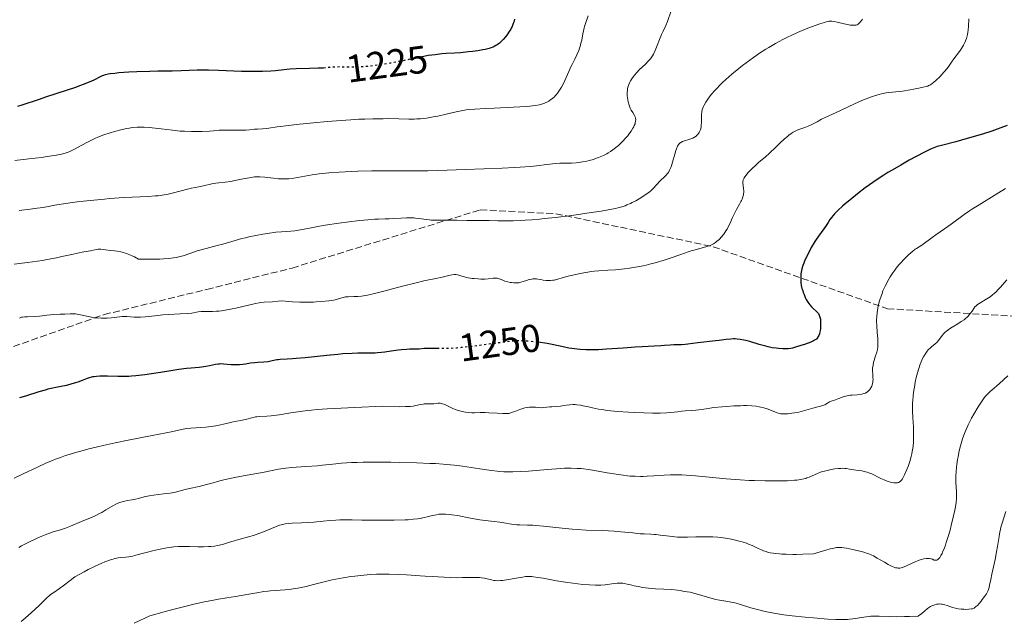
# Model space of a CAD drawing. Units: metres. Extents: x 654580 to 658030, y 4757937 to 4760326.
# Drawn here: x 654790 to 655044, y 4758369 to 4758524 of the extents above; entities that cross this region are included whole.
import ezdxf
from ezdxf.enums import TextEntityAlignment as Align

# ---------------------------------------------------------------- set-up
doc = ezdxf.new("R2010")
doc.units = ezdxf.units.M
doc.header["$MEASUREMENT"] = 0
doc.linetypes.add('DGN Style 3', pattern=[2.435891, 1.739922, -0.695969])
doc.linetypes.add('DGN Style 5', pattern=[1.217945, 0.521977, -0.695969])
for name, color, linetype, lineweight in [('Cota de curva de nivel directora', 7, 'Continuous', 0), ('Curva de nivel directora', 30, 'Continuous', 30), ('Curva de nivel directora no vista', 30, 'DGN Style 5', 30), ('Curva de nivel intermedia', 30, 'Continuous', 0), ('Senda', 7, 'DGN Style 3', 0)]:
    doc.layers.add(name, color=color, linetype=linetype, lineweight=lineweight)
doc.styles.add('Style-Arial', font='arial.ttf')

msp = doc.modelspace()

# ---------------------------------------------------------------- linework, layer by layer
at = {"layer": 'Curva de nivel directora', "color": 30, "linetype": 'Continuous', "lineweight": 30, "flags": 128}
for points, elevation in [([(654917.52, 4758523.98), (654917.29, 4758523.19), (654917.17, 4758522.82), (654916.89, 4758522.13), (654916.68, 4758521.68), (654916.52, 4758521.39), (654916.16, 4758520.8), (654915.52, 4758519.87), (654915.15, 4758519.4), (654914.56, 4758518.72), (654913.94, 4758518.1), (654913.62, 4758517.82), (654913.03, 4758517.38), (654912.72, 4758517.19), (654912.23, 4758516.92), (654911.97, 4758516.8), (654911.42, 4758516.59), (654910.96, 4758516.44), (654909.93, 4758516.17), (654909.35, 4758516.05), (654908.06, 4758515.83), (654906.65, 4758515.63), (654905.65, 4758515.52), (654903.59, 4758515.34), (654902.02, 4758515.24), (654899.88, 4758515.1), (654898.78, 4758515.01), (654897.07, 4758514.83), (654896.19, 4758514.72), (654895.28, 4758514.58), (654894.09, 4758514.36)], 1225), ([(654868.71, 4758511.43), (654868.23, 4758511.39), (654866.91, 4758511.32), (654864.61, 4758511.25), (654861.24, 4758511.15), (654859.58, 4758511.06), (654858.01, 4758510.92), (654855.85, 4758510.7), (654854.64, 4758510.6), (654852.56, 4758510.5), (654851.37, 4758510.48), (654850.05, 4758510.48), (654847.14, 4758510.53), (654841.16, 4758510.74), (654838.59, 4758510.81), (654837.5, 4758510.82), (654835.71, 4758510.81), (654831.6, 4758510.63), (654829.26, 4758510.59), (654825.53, 4758510.57), (654823.45, 4758510.53), (654820.17, 4758510.4), (654818.05, 4758510.29), (654815.53, 4758510.11), (654814.49, 4758510.01), (654813.25, 4758509.87), (654812.76, 4758509.79), (654811.96, 4758509.61), (654811.51, 4758509.47), (654811.22, 4758509.36), (654810.66, 4758509.1), (654809.05, 4758508.29), (654807.87, 4758507.76), (654806.33, 4758507.12), (654805.38, 4758506.77), (654804.32, 4758506.39), (654801.92, 4758505.58), (654796.87, 4758503.94), (654794.68, 4758503.23), (654790.49, 4758501.78), (654789.4, 4758501.45)], 1225), ([(655044.56, 4758496.59), (655042.88, 4758495.99), (655041.98, 4758495.65), (655040.55, 4758495.09), (655038.15, 4758494.36), (655034.2, 4758493.21), (655031.26, 4758492.4), (655027.59, 4758491.45), (655026.48, 4758491.15), (655026.03, 4758491), (655025.17, 4758490.68), (655024.57, 4758490.4), (655023, 4758489.6), (655019.29, 4758487.63)], 1250), ([(655019.29, 4758487.63), (655017.08, 4758486.4), (655014.83, 4758485.1), (655013.74, 4758484.44), (655012.7, 4758483.79), (655010.77, 4758482.53), (655009, 4758481.3), (655007.91, 4758480.5), (655005.92, 4758478.97), (655003.94, 4758477.36), (655002.79, 4758476.39), (655002.1, 4758475.79), (655000.95, 4758474.74), (655000.01, 4758473.82), (654999.55, 4758473.3), (654999.29, 4758472.99), (654998.83, 4758472.37), (654998.33, 4758471.62), (654997.64, 4758470.55), (654997.26, 4758469.99), (654995.85, 4758468.09), (654995.26, 4758467.21), (654994.94, 4758466.71), (654994.02, 4758465.12), (654993.55, 4758464.24), (654992.88, 4758462.91), (654992.3, 4758461.65), (654992.06, 4758461.07), (654991.86, 4758460.54), (654991.57, 4758459.61), (654991.4, 4758458.82), (654991.34, 4758458.34), (654991.3, 4758457.45), (654991.32, 4758456.54), (654991.36, 4758456.08), (654991.45, 4758455.35), (654991.61, 4758454.59), (654991.72, 4758454.2), (654992, 4758453.38), (654992.14, 4758453.01), (654992.47, 4758452.28), (654992.73, 4758451.75), (654993.16, 4758451.02), (654993.38, 4758450.69), (654993.6, 4758450.39), (654994.04, 4758449.88), (654994.47, 4758449.45), (654995.25, 4758448.76), (654995.67, 4758448.34), (654995.85, 4758448.11), (654996.07, 4758447.72), (654996.24, 4758447.24), (654996.3, 4758446.96), (654996.36, 4758446.65), (654996.42, 4758445.95), (654996.43, 4758445.2), (654996.38, 4758444.21), (654996.32, 4758443.76), (654996.26, 4758443.45), (654996.12, 4758442.9), (654995.95, 4758442.46), (654995.82, 4758442.21), (654995.55, 4758441.8), (654995.32, 4758441.55), (654995.2, 4758441.45), (654994.88, 4758441.24), (654994.61, 4758441.11), (654993.88, 4758440.79), (654992.23, 4758440.18), (654991.29, 4758439.86), (654989.93, 4758439.44), (654989.14, 4758439.23), (654988.77, 4758439.16), (654988.07, 4758439.05), (654987.61, 4758439.02), (654986.64, 4758439.01), (654985.53, 4758439.09), (654984.92, 4758439.17), (654983.94, 4758439.33), (654982.88, 4758439.55), (654982.32, 4758439.69), (654980.56, 4758440.19), (654978.21, 4758440.9), (654977.13, 4758441.19), (654976.63, 4758441.31), (654975.72, 4758441.47), (654974.88, 4758441.56), (654974.35, 4758441.59), (654974, 4758441.59), (654973.3, 4758441.56), (654972.07, 4758441.44), (654970.29, 4758441.21), (654969.32, 4758441.08), (654964.74, 4758440.6), (654963.52, 4758440.42), (654962.15, 4758440.21), (654961.51, 4758440.14), (654960.54, 4758440.11), (654959.25, 4758440.11), (654958.61, 4758440.09), (654957.65, 4758440.01)], 1250), ([(654897.95, 4758439.1), (654896.37, 4758439.12), (654895.57, 4758439.13), (654895.04, 4758439.12), (654894.18, 4758439.09), (654892.93, 4758438.97), (654892.42, 4758438.93), (654891.63, 4758438.91), (654890.4, 4758438.91), (654889.67, 4758438.89), (654888.39, 4758438.79), (654887.47, 4758438.7), (654885.67, 4758438.44), (654884.05, 4758438.17), (654883.18, 4758438.06), (654882.18, 4758437.97), (654881.61, 4758437.94), (654879.51, 4758437.92), (654877.11, 4758437.88), (654875.69, 4758437.84), (654873.28, 4758437.71), (654871.95, 4758437.6), (654869.11, 4758437.34), (654863.53, 4758436.74), (654861.24, 4758436.51), (654860.31, 4758436.43), (654858.86, 4758436.34), (654857.1, 4758436.28), (654856.53, 4758436.24), (654856.27, 4758436.2), (654855.76, 4758436.1), (654854.67, 4758435.84), (654854.03, 4758435.72), (654852.92, 4758435.61), (654851.3, 4758435.5), (654850.52, 4758435.44), (654849.44, 4758435.32), (654848.11, 4758435.12), (654847.46, 4758435.03), (654846.58, 4758434.94), (654846.14, 4758434.92), (654845.47, 4758434.9), (654844.45, 4758434.94), (654842.44, 4758435.13), (654841.78, 4758435.14), (654841.46, 4758435.13), (654841.13, 4758435.09), (654840.45, 4758434.96), (654838.9, 4758434.62), (654837.94, 4758434.46), (654837.4, 4758434.39), (654836.17, 4758434.27), (654834.16, 4758434.09), (654832.97, 4758433.96), (654830.94, 4758433.71), (654827.34, 4758433.15), (654823.9, 4758432.6), (654822.22, 4758432.35), (654820.61, 4758432.14), (654819.86, 4758432.06), (654818.78, 4758431.96), (654818.11, 4758431.92), (654816.87, 4758431.87), (654815.22, 4758431.87), (654812.59, 4758431.97), (654811.19, 4758432), (654810.58, 4758431.99), (654809.77, 4758431.95), (654809.05, 4758431.86), (654808.73, 4758431.8), (654808.43, 4758431.73), (654807.86, 4758431.57), (654807.31, 4758431.36), (654806.5, 4758431.04), (654806.04, 4758430.85), (654804.95, 4758430.46), (654804.35, 4758430.26), (654803.41, 4758429.98), (654801.99, 4758429.61), (654800.6, 4758429.33), (654799.27, 4758429.09), (654798.51, 4758428.93), (654797.21, 4758428.61), (654796.47, 4758428.41), (654794.85, 4758427.92), (654791.46, 4758426.86), (654789.92, 4758426.39)], 1250), ([(654957.65, 4758440.01), (654956.16, 4758439.86), (654955.22, 4758439.79), (654953.47, 4758439.71), (654950.44, 4758439.58), (654948.61, 4758439.48), (654945.5, 4758439.25), (654941.19, 4758438.92), (654939.2, 4758438.8), (654937.62, 4758438.75), (654936.89, 4758438.74), (654935.86, 4758438.76), (654934.39, 4758438.84), (654933.68, 4758438.91), (654932.26, 4758439.11), (654931.53, 4758439.23), (654930.06, 4758439.53), (654927.2, 4758440.15), (654925.91, 4758440.41), (654925.32, 4758440.51), (654924.24, 4758440.66), (654923.49, 4758440.73)], 1250)]:
    msp.add_lwpolyline(points, dxfattribs=dict(at, elevation=elevation))
at = {"layer": 'Curva de nivel directora no vista', "color": 30, "linetype": 'DGN Style 5', "lineweight": 30, "flags": 128}
for points, elevation in [([(654894.09, 4758514.36), (654893.42, 4758514.24), (654887.9, 4758513.09), (654885.44, 4758512.62), (654883.93, 4758512.37), (654882.98, 4758512.23), (654881.17, 4758511.99), (654879.49, 4758511.81), (654878.69, 4758511.74), (654877.55, 4758511.66), (654875.96, 4758511.61), (654874.52, 4758511.63), (654872.73, 4758511.66), (654871.83, 4758511.65), (654870.43, 4758511.56), (654868.71, 4758511.43)], 1225), ([(654923.49, 4758440.73), (654921.59, 4758440.92), (654920.52, 4758441.03), (654919.89, 4758441.08), (654918.73, 4758441.1), (654917.74, 4758441.06), (654917.16, 4758441.01), (654916.18, 4758440.92), (654915.05, 4758440.79), (654912.44, 4758440.44), (654908.55, 4758439.9), (654906.58, 4758439.65), (654903.79, 4758439.34), (654902.53, 4758439.23), (654901.73, 4758439.18), (654900.28, 4758439.12), (654898.38, 4758439.09), (654897.95, 4758439.1)], 1250)]:
    msp.add_lwpolyline(points, dxfattribs=dict(at, elevation=elevation))
at = {"layer": 'Curva de nivel intermedia', "color": 30, "linetype": 'Continuous', "lineweight": 0, "flags": 128}
for points, elevation in [([(654957.93, 4758526.11), (654956.92, 4758523.38), (654956.49, 4758522.37), (654955.81, 4758520.89), (654955.44, 4758520.04), (654953.75, 4758515.88), (654953.32, 4758514.96), (654953.11, 4758514.56), (654952.75, 4758514.02), (654952.55, 4758513.75), (654952.08, 4758513.22), (654951.18, 4758512.33), (654949.77, 4758510.99), (654949.06, 4758510.24), (654948.45, 4758509.54), (654948.17, 4758509.18), (654947.78, 4758508.63), (654947.43, 4758508.06), (654947.27, 4758507.77), (654947, 4758507.18), (654946.89, 4758506.89), (654946.75, 4758506.44), (654946.65, 4758505.99), (654946.6, 4758505.69), (654946.55, 4758505.1), (654946.55, 4758504.8), (654946.57, 4758504.23), (654946.63, 4758503.69), (654946.8, 4758502.7), (654947.04, 4758501.82), (654947.21, 4758501.33), (654947.33, 4758501.04), (654947.61, 4758500.5), (654947.97, 4758499.92), (654948.42, 4758499.18), (654948.59, 4758498.83), (654948.7, 4758498.51), (654948.73, 4758498.36), (654948.76, 4758498.11), (654948.74, 4758497.72), (654948.65, 4758497.28), (654948.57, 4758497.03), (654948.37, 4758496.55), (654948.25, 4758496.28), (654948.02, 4758495.86), (654947.58, 4758495.15)], 1235), ([(654936.52, 4758524.87), (654935.79, 4758522.87), (654935.58, 4758522.13), (654935.47, 4758521.71), (654935.16, 4758520.18), (654934.83, 4758518.6), (654934.63, 4758517.77), (654934.4, 4758516.94), (654934.27, 4758516.53), (654934.05, 4758515.93), (654933.57, 4758514.76), (654933.04, 4758513.67), (654932.36, 4758512.32), (654932.06, 4758511.71), (654931.48, 4758510.47), (654930.84, 4758508.95), (654930.49, 4758508.18), (654929.94, 4758507.07), (654929.63, 4758506.5), (654929.12, 4758505.67), (654928.58, 4758504.9), (654928.3, 4758504.54), (654928, 4758504.22), (654927.8, 4758504.01), (654927.39, 4758503.64), (654926.76, 4758503.16), (654926.33, 4758502.89), (654926.04, 4758502.72), (654925.44, 4758502.43), (654924.82, 4758502.18), (654924.48, 4758502.08), (654923.91, 4758501.93), (654922.84, 4758501.74), (654921.42, 4758501.58), (654920.54, 4758501.51), (654917.24, 4758501.31), (654912.23, 4758501.08), (654909.95, 4758500.97), (654907.24, 4758500.8), (654905.85, 4758500.67), (654905.07, 4758500.59), (654903.74, 4758500.39), (654902.47, 4758500.12), (654899.9, 4758499.47), (654897.72, 4758499), (654896.55, 4758498.78), (654894.85, 4758498.5), (654893.29, 4758498.32), (654892.3, 4758498.26), (654891.64, 4758498.23), (654890.25, 4758498.22), (654885.08, 4758498.36), (654883.62, 4758498.34), (654881.86, 4758498.28), (654880.98, 4758498.26), (654878.88, 4758498.24), (654877.36, 4758498.19), (654875.3, 4758498.08), (654874.02, 4758497.99), (654869.24, 4758497.6), (654865.68, 4758497.27), (654861.19, 4758496.82), (654859.3, 4758496.61), (654856.28, 4758496.24), (654854.15, 4758495.93), (654853.48, 4758495.84), (654852.57, 4758495.76), (654851.25, 4758495.67), (654850.48, 4758495.6), (654849.17, 4758495.48), (654848.23, 4758495.41), (654846.24, 4758495.35), (654843.31, 4758495.36), (654841.4, 4758495.4), (654839.9, 4758495.22), (654838.91, 4758495.13), (654836.97, 4758495.02), (654836.02, 4758495), (654834.19, 4758495.02), (654832.45, 4758495.09), (654831.34, 4758495.16), (654829.3, 4758495.34), (654826.39, 4758495.69), (654823.32, 4758496.07), (654822.01, 4758496.18), (654821.39, 4758496.19), (654820.99, 4758496.19), (654820.19, 4758496.16), (654819, 4758496.04), (654818.17, 4758495.91), (654817.6, 4758495.8), (654816.39, 4758495.53), (654814.37, 4758495), (654813.3, 4758494.68), (654811.67, 4758494.15), (654810.08, 4758493.55), (654809.32, 4758493.24)], 1230), ([(655007.2, 4758523.99), (655006.68, 4758523.26), (655006.39, 4758522.93), (655006.21, 4758522.77), (655006.08, 4758522.69), (655005.82, 4758522.56), (655005.54, 4758522.46), (655005.38, 4758522.43), (655005.11, 4758522.39), (655004.64, 4758522.4), (655004.05, 4758522.46), (655003.7, 4758522.52), (655002.46, 4758522.79), (655000.69, 4758523.21), (654999.9, 4758523.37), (654999.32, 4758523.45), (654999.05, 4758523.46), (654998.63, 4758523.43), (654998.41, 4758523.4), (654997.89, 4758523.29), (654997.44, 4758523.16), (654996.26, 4758522.78), (654994.04, 4758521.98), (654992.69, 4758521.46), (654990.46, 4758520.53), (654988.86, 4758519.81), (654988.05, 4758519.42), (654986.82, 4758518.8), (654985.57, 4758518.14), (654984.75, 4758517.67), (654983.11, 4758516.71), (654982.29, 4758516.21), (654980.7, 4758515.18), (654979.16, 4758514.13), (654978.17, 4758513.43), (654976.3, 4758512.04), (654975.32, 4758511.28), (654973.53, 4758509.8), (654971.97, 4758508.42), (654971.06, 4758507.57), (654970.51, 4758507.03), (654969.55, 4758506.04), (654969.08, 4758505.54), (654968.31, 4758504.64), (654967.7, 4758503.86), (654967.37, 4758503.4), (654966.83, 4758502.57), (654966.39, 4758501.82), (654966.2, 4758501.45), (654965.98, 4758500.88), (654965.81, 4758500.27), (654965.76, 4758499.94), (654965.72, 4758499.59), (654965.68, 4758498.85), (654965.67, 4758497.33), (654965.64, 4758496.63), (654965.61, 4758496.32), (654965.5, 4758495.76), (654965.34, 4758495.27), (654965.21, 4758494.99), (654965.12, 4758494.81), (654964.9, 4758494.48), (654964.66, 4758494.18), (654964.52, 4758494.05), (654964.3, 4758493.85), (654963.93, 4758493.59), (654963.49, 4758493.35), (654963.25, 4758493.24), (654962.43, 4758492.96), (654961.29, 4758492.61), (654960.78, 4758492.42), (654960.4, 4758492.23), (654960.23, 4758492.12), (654960, 4758491.92), (654959.79, 4758491.66), (654959.69, 4758491.51), (654959.54, 4758491.24), (654959.26, 4758490.57), (654959.12, 4758490.16), (654958.83, 4758489.19), (654958.24, 4758487.1)], 1240), ([(655034.64, 4758524.08), (655034.53, 4758522.17)], 1245), ([(655034.53, 4758522.17), (655034.43, 4758521.12), (655034.37, 4758520.66), (655034.27, 4758520.03), (655034.2, 4758519.65), (655034.02, 4758518.97), (655033.81, 4758518.37), (655033.64, 4758518), (655033.26, 4758517.27), (655033.01, 4758516.86), (655032.45, 4758516.03), (655030.78, 4758513.75), (655030.19, 4758512.9), (655029.48, 4758511.87), (655029.02, 4758511.28), (655028.22, 4758510.33), (655027.76, 4758509.82), (655027.05, 4758509.07), (655026.34, 4758508.37), (655026.01, 4758508.06), (655025.69, 4758507.79), (655025.12, 4758507.34), (655024.6, 4758507.01), (655024.27, 4758506.85), (655024.05, 4758506.75), (655023.61, 4758506.6), (655022.83, 4758506.43), (655021.71, 4758506.24), (655021.11, 4758506.12), (655020.49, 4758505.98), (655019.55, 4758505.77), (655019.01, 4758505.66), (655018.08, 4758505.51), (655017.54, 4758505.45), (655014.92, 4758505.21), (655013.87, 4758505.07), (655013.31, 4758504.98), (655012.14, 4758504.74), (655011.52, 4758504.59), (655010.56, 4758504.31), (655009.55, 4758503.98), (655008.86, 4758503.72), (655007.46, 4758503.16), (655005.35, 4758502.23), (655001.58, 4758500.45), (654999.46, 4758499.49), (654997.43, 4758498.59), (654996.62, 4758498.19), (654995.49, 4758497.56), (654994.51, 4758497), (654994.01, 4758496.73), (654993.21, 4758496.38), (654992.34, 4758496.07), (654991.08, 4758495.64), (654990.41, 4758495.37), (654989.71, 4758495.03), (654989.35, 4758494.83), (654988.8, 4758494.48), (654988.23, 4758494.08), (654987.85, 4758493.77), (654987.08, 4758493.11), (654985.92, 4758492.02), (654984.41, 4758490.53), (654983.69, 4758489.84), (654983.17, 4758489.36), (654982.19, 4758488.5), (654980.45, 4758487.05), (654979.68, 4758486.4), (654978.65, 4758485.44), (654978.06, 4758484.82), (654977.71, 4758484.44), (654977.14, 4758483.73), (654976.73, 4758483.13), (654976.59, 4758482.86), (654976.44, 4758482.47), (654976.4, 4758482.28), (654976.36, 4758481.88), (654976.37, 4758481.68), (654976.42, 4758481.23), (654976.56, 4758480.28), (654976.6, 4758479.77), (654976.6, 4758479.31), (654976.58, 4758479.07), (654976.52, 4758478.71), (654976.38, 4758478.16), (654976.17, 4758477.58), (654976.04, 4758477.29), (654975.88, 4758476.98), (654975.53, 4758476.34), (654974.7, 4758474.92), (654974.27, 4758474.1), (654973.65, 4758472.74), (654973.09, 4758471.45), (654972.78, 4758470.81), (654972.29, 4758469.88), (654972.01, 4758469.43), (654971.43, 4758468.59), (654970.82, 4758467.84), (654970.41, 4758467.4), (654970.14, 4758467.13), (654969.62, 4758466.66)], 1245), ([(654947.58, 4758495.15), (654947.01, 4758494.36), (654946.68, 4758493.93), (654945.99, 4758493.13), (654945.61, 4758492.71), (654944.99, 4758492.08), (654944.32, 4758491.45), (654943.97, 4758491.15), (654943.24, 4758490.56), (654942.86, 4758490.27), (654942.28, 4758489.87), (654941.68, 4758489.51), (654941.28, 4758489.28), (654940.45, 4758488.86), (654940.04, 4758488.67), (654939.2, 4758488.33), (654938.37, 4758488.04), (654937.83, 4758487.86), (654936.76, 4758487.57), (654936.18, 4758487.43), (654935.07, 4758487.21), (654934.03, 4758487.06), (654933.38, 4758486.99), (654932.19, 4758486.91), (654931, 4758486.9), (654929.88, 4758486.88), (654929.23, 4758486.86), (654928.08, 4758486.77), (654925.83, 4758486.51), (654923.19, 4758486.21), (654921.63, 4758486.05), (654918.97, 4758485.84), (654917.48, 4758485.75), (654914.3, 4758485.59), (654904.86, 4758485.27), (654897.74, 4758484.97), (654895.17, 4758484.91), (654893.71, 4758484.89), (654888.51, 4758484.88), (654883.34, 4758484.88), (654880.75, 4758484.86), (654877.07, 4758484.8), (654875.38, 4758484.74), (654872.33, 4758484.58), (654869.66, 4758484.37), (654868.08, 4758484.21), (654867.11, 4758484.09), (654865.34, 4758483.84), (654860.62, 4758483.03), (654859.28, 4758482.88), (654858.63, 4758482.84), (654857.97, 4758482.83), (654856.66, 4758482.88), (654855.39, 4758483), (654853.82, 4758483.18), (654853.11, 4758483.26), (654851.86, 4758483.35), (654851.29, 4758483.36), (654850.45, 4758483.32), (654850.03, 4758483.28), (654849.12, 4758483.14), (654847.58, 4758482.84), (654845.38, 4758482.38), (654844.33, 4758482.18), (654842.91, 4758481.99), (654841.28, 4758481.83), (654840.54, 4758481.74), (654839.49, 4758481.54), (654837.34, 4758481.04), (654836.12, 4758480.79), (654834.26, 4758480.41), (654833.22, 4758480.18), (654831.54, 4758479.75), (654829.26, 4758479.17), (654828.19, 4758478.92), (654827.19, 4758478.72), (654826.69, 4758478.64), (654825.65, 4758478.5), (654824.88, 4758478.43), (654823.02, 4758478.3), (654816.89, 4758478), (654813.09, 4758477.75), (654811.76, 4758477.64), (654809.06, 4758477.38), (654806.41, 4758477.09), (654804.73, 4758476.89), (654801.72, 4758476.47), (654799.02, 4758476.03), (654796, 4758475.48), (654794.44, 4758475.24), (654792.67, 4758475.01), (654789.81, 4758474.66)], 1235), ([(654809.32, 4758493.24), (654808.58, 4758492.91), (654807.21, 4758492.23), (654803.74, 4758490.34), (654802.86, 4758489.91), (654802.4, 4758489.72), (654801.64, 4758489.46), (654800.73, 4758489.21), (654800.21, 4758489.09), (654798.97, 4758488.86), (654798.25, 4758488.74), (654797.02, 4758488.56), (654795.58, 4758488.37), (654792.28, 4758487.98), (654788.72, 4758487.6)], 1230), ([(654958.24, 4758487.1), (654957.94, 4758486.15), (654957.79, 4758485.74), (654957.49, 4758485.06), (654957.19, 4758484.51), (654956.99, 4758484.21), (654956.56, 4758483.7), (654956.04, 4758483.2), (654955.31, 4758482.56), (654954.94, 4758482.2), (654953.24, 4758480.34), (654952.64, 4758479.79), (654952.2, 4758479.43), (654951.09, 4758478.65), (654949.61, 4758477.7), (654948.75, 4758477.2), (654947.84, 4758476.72), (654947.37, 4758476.48), (654946.49, 4758476.1), (654946, 4758475.92), (654945.15, 4758475.65), (654944.11, 4758475.37), (654943.5, 4758475.23), (654942.08, 4758474.93), (654941.24, 4758474.78), (654939.82, 4758474.53), (654936.77, 4758474.05), (654935.05, 4758473.8), (654932.31, 4758473.43), (654928.05, 4758472.91), (654925.25, 4758472.61), (654923.91, 4758472.48), (654921.98, 4758472.31), (654920.21, 4758472.19), (654919.11, 4758472.14), (654917.12, 4758472.06), (654914.58, 4758472.04), (654913.17, 4758472.06), (654910.96, 4758472.12), (654909.29, 4758472.14), (654907.67, 4758472.11), (654906.82, 4758472.11), (654905.22, 4758472.14), (654902.66, 4758472.21), (654901.32, 4758472.22), (654899.38, 4758472.21), (654897.04, 4758472.2), (654896.04, 4758472.23), (654895.6, 4758472.26), (654894.8, 4758472.34), (654892.84, 4758472.64), (654891.99, 4758472.74), (654891.55, 4758472.77), (654890.84, 4758472.79), (654889.66, 4758472.78), (654888.31, 4758472.7), (654886.29, 4758472.58), (654885.23, 4758472.53), (654884.14, 4758472.51), (654882.47, 4758472.47), (654881.48, 4758472.42), (654879.7, 4758472.29), (654878.66, 4758472.2), (654877.5, 4758472.07), (654874.92, 4758471.76), (654872.19, 4758471.39), (654868.73, 4758470.87), (654867.23, 4758470.62), (654864.63, 4758470.14), (654862.3, 4758469.67), (654861.33, 4758469.51), (654860.83, 4758469.46), (654859.8, 4758469.37), (654857.4, 4758469.19), (654855.98, 4758469.06), (654853.82, 4758468.77), (654852.66, 4758468.58), (654850.85, 4758468.25), (654849.02, 4758467.87), (654848.12, 4758467.65), (654847.23, 4758467.43), (654845.5, 4758466.96), (654842.31, 4758466.03), (654840.87, 4758465.62), (654838.92, 4758465.12), (654836.68, 4758464.55), (654835.68, 4758464.27), (654834.29, 4758463.78), (654833.05, 4758463.33), (654832.4, 4758463.11), (654831.34, 4758462.8), (654830.27, 4758462.55), (654829.62, 4758462.45), (654828.46, 4758462.31), (654826.97, 4758462.21), (654826.09, 4758462.17), (654823.97, 4758462.12), (654822.71, 4758462.12), (654820.56, 4758462.13), (654819.56, 4758462.71), (654818.92, 4758463.03)], 1240), ([(655044.1, 4758480.32), (655041.18, 4758478.52), (655037.28, 4758476.16), (655035.56, 4758475.08), (655034.8, 4758474.58), (655033.46, 4758473.65), (655030.1, 4758471.15), (655028.36, 4758469.93), (655026.1, 4758468.39), (655025.14, 4758467.73), (655022.55, 4758465.77), (655021.86, 4758465.34), (655021.18, 4758464.93), (655020.81, 4758464.68), (655020.18, 4758464.21), (655019.2, 4758463.37), (655018.68, 4758462.87), (655017.86, 4758462.05), (655017.03, 4758461.14), (655016.62, 4758460.67), (655015.92, 4758459.8), (655015.57, 4758459.35), (655015.07, 4758458.66), (655014.36, 4758457.57), (655013.69, 4758456.42), (655013.37, 4758455.82), (655013.07, 4758455.21), (655012.5, 4758453.94), (655012.17, 4758453.08), (655011.77, 4758451.93), (655011.59, 4758451.37), (655011.27, 4758450.14), (655011.15, 4758449.55), (655010.97, 4758448.42), (655010.88, 4758447.32), (655010.86, 4758446.58), (655010.86, 4758446.09), (655010.9, 4758445.08), (655011.02, 4758443.28), (655011.14, 4758441.72), (655011.18, 4758440.98), (655011.19, 4758440), (655011.17, 4758439.57), (655011.07, 4758438.83), (655010.91, 4758438.18), (655010.5, 4758436.97)], 1255), ([(654818.92, 4758463.03), (654818.5, 4758463.21), (654817.7, 4758463.53), (654817.12, 4758463.72), (654816.74, 4758463.83), (654816.02, 4758464), (654815.03, 4758464.18), (654814.42, 4758464.26), (654813.37, 4758464.37), (654812.04, 4758464.53), (654810.87, 4758464.68), (654810.39, 4758464.69), (654810.15, 4758464.68), (654809.67, 4758464.62), (654808.22, 4758464.33), (654806.44, 4758464.05), (654804.84, 4758463.73), (654803.34, 4758463.38), (654800.84, 4758462.8), (654799.4, 4758462.49), (654797.05, 4758462.04), (654795.81, 4758461.83), (654794.53, 4758461.64), (654791.92, 4758461.29), (654788.52, 4758460.88)], 1240), ([(654969.62, 4758466.66), (654969.35, 4758466.44), (654968.82, 4758466.08), (654968.29, 4758465.8), (654967.93, 4758465.65), (654967.11, 4758465.4), (654964.4, 4758464.67), (654963.04, 4758464.26), (654962.25, 4758464), (654960.42, 4758463.38), (654957.61, 4758462.41), (654956.1, 4758461.92), (654953.78, 4758461.22), (654952.62, 4758460.9), (654951.47, 4758460.62), (654950.71, 4758460.45), (654949.24, 4758460.15), (654947.15, 4758459.81), (654945.85, 4758459.63), (654945.05, 4758459.54), (654943.58, 4758459.4), (654941.54, 4758459.27), (654939.23, 4758459.15), (654938, 4758459.03), (654937.33, 4758458.94), (654935.9, 4758458.72), (654934.41, 4758458.45), (654932.51, 4758458.05), (654931.66, 4758457.84), (654930.06, 4758457.39), (654928.44, 4758456.9), (654927.75, 4758456.74), (654927.42, 4758456.69), (654926.76, 4758456.63), (654926.11, 4758456.63), (654925.7, 4758456.66), (654924.9, 4758456.77), (654924.32, 4758456.88), (654923.56, 4758457.03), (654923.18, 4758457.08), (654922.58, 4758457.1), (654922.27, 4758457.08), (654921.94, 4758457.03), (654921.28, 4758456.88), (654920.61, 4758456.67), (654919.76, 4758456.39), (654919.38, 4758456.27), (654918.63, 4758456.08), (654918.2, 4758456.02), (654917.92, 4758456.01), (654917.34, 4758456.03), (654916.69, 4758456.1), (654916.35, 4758456.16), (654915.82, 4758456.28), (654915.02, 4758456.51), (654914.51, 4758456.71), (654913.84, 4758456.98), (654913.51, 4758457.09), (654913.01, 4758457.22), (654912.76, 4758457.25), (654912.51, 4758457.26), (654911.99, 4758457.22), (654910.69, 4758457.05), (654909.84, 4758457), (654908.83, 4758457), (654908.1, 4758457.04), (654907.09, 4758457.13), (654906.6, 4758457.19), (654905.54, 4758457.36), (654905.07, 4758457.46), (654904.65, 4758457.57), (654903.93, 4758457.78), (654903.13, 4758458.05), (654902.77, 4758458.14), (654902.41, 4758458.2), (654902.23, 4758458.21), (654901.94, 4758458.21), (654901.32, 4758458.13), (654900.61, 4758457.97), (654899.5, 4758457.69), (654898.86, 4758457.54), (654897.18, 4758457.17), (654894.14, 4758456.52), (654892.16, 4758456.06), (654888.63, 4758455.18), (654883.78, 4758453.92), (654881.76, 4758453.4), (654879.59, 4758452.89), (654878.61, 4758452.69), (654878.07, 4758452.61), (654877.14, 4758452.54), (654876.08, 4758452.51), (654874.64, 4758452.47), (654873.96, 4758452.4), (654873.64, 4758452.35), (654873.02, 4758452.21), (654871.3, 4758451.7), (654870.39, 4758451.51), (654869.66, 4758451.4), (654867.65, 4758451.2), (654866.41, 4758451.11)], 1245), ([(655044.45, 4758456.79), (655043.41, 4758455.6), (655042.72, 4758454.85), (655042.31, 4758454.41), (655041.56, 4758453.68), (655041.23, 4758453.37), (655040.64, 4758452.86), (655040.12, 4758452.47), (655039.27, 4758451.91), (655037.3, 4758450.76), (655036.87, 4758450.46), (655036.68, 4758450.32), (655036.51, 4758450.16), (655036.21, 4758449.82), (655035.95, 4758449.47), (655035.46, 4758448.75), (655035.07, 4758448.22), (655034.8, 4758447.9), (655034.27, 4758447.31), (655033.72, 4758446.8), (655033.39, 4758446.54), (655032.7, 4758446.08), (655031.76, 4758445.5), (655030.34, 4758444.63), (655029.68, 4758444.2), (655028.89, 4758443.61), (655028.46, 4758443.23), (655028.21, 4758442.98), (655027.78, 4758442.48), (655027.33, 4758441.89), (655026.75, 4758441.11), (655026.43, 4758440.75), (655025.9, 4758440.27), (655025.13, 4758439.65), (655024.73, 4758439.31), (655024.19, 4758438.77), (655023.92, 4758438.46), (655023.51, 4758437.91), (655023.11, 4758437.26), (655022.9, 4758436.89), (655022.54, 4758436.14), (655022.36, 4758435.73), (655022.1, 4758435.08), (655021.72, 4758434.01), (655021.37, 4758432.87), (655021.22, 4758432.27), (655021.07, 4758431.66), (655020.81, 4758430.43), (655020.6, 4758429.2), (655020.48, 4758428.41), (655020.3, 4758426.96), (655020.18, 4758425.73), (655020.15, 4758425.16)], 1260), ([(654866.41, 4758451.11), (654865.69, 4758451.07), (654864.44, 4758451.04), (654862.96, 4758451.04), (654862.13, 4758451.07), (654860.26, 4758451.16), (654859.22, 4758451.24), (654857.5, 4758451.39), (654856.58, 4758451.28), (654855.07, 4758451.15), (654852.95, 4758451.05), (654852.08, 4758450.98), (654851.65, 4758450.92), (654850.75, 4758450.74), (654847.5, 4758449.93), (654845.68, 4758449.52), (654844.73, 4758449.32), (654843.3, 4758449.06), (654841.93, 4758448.86), (654841.29, 4758448.78), (654840.7, 4758448.73), (654839.63, 4758448.68), (654837.85, 4758448.68), (654837.08, 4758448.65), (654836.72, 4758448.62), (654835.99, 4758448.53), (654834.33, 4758448.27), (654833.27, 4758448.16), (654831.3, 4758448.03), (654828.31, 4758447.88), (654826.82, 4758447.78), (654824.75, 4758447.56), (654822.28, 4758447.28), (654821.12, 4758447.2), (654820.57, 4758447.19), (654819.49, 4758447.21), (654817.55, 4758447.33), (654816.72, 4758447.36), (654816.34, 4758447.35), (654815.66, 4758447.31), (654813.64, 4758447.04), (654812.52, 4758446.95), (654811.91, 4758446.93), (654810.91, 4758446.93), (654809.87, 4758447), (654809.32, 4758447.06), (654808.78, 4758447.15), (654807.68, 4758447.35), (654805.6, 4758447.81), (654804.71, 4758447.98), (654804.31, 4758448.03), (654803.6, 4758448.08), (654802.95, 4758448.08), (654801.6, 4758448), (654800.38, 4758447.95), (654798.66, 4758447.88), (654797.88, 4758447.83), (654796.91, 4758447.71), (654795.7, 4758447.52), (654795, 4758447.44), (654793.73, 4758447.37), (654791.97, 4758447.3), (654791.23, 4758447.26), (654790.66, 4758447.2), (654790.44, 4758447.16), (654790.07, 4758447.06), (654789.88, 4758446.97)], 1245), ([(655010.5, 4758436.97), (655010.22, 4758436.06), (655010.09, 4758435.57), (655009.93, 4758434.82), (655009.83, 4758434.06), (655009.81, 4758433.68), (655009.81, 4758433.32), (655009.85, 4758432.59), (655009.92, 4758431.64), (655009.93, 4758431.16), (655009.91, 4758430.68), (655009.88, 4758430.44), (655009.79, 4758430), (655009.72, 4758429.78), (655009.6, 4758429.46), (655009.38, 4758428.99), (655009.09, 4758428.56), (655008.92, 4758428.36), (655008.54, 4758428), (655008.33, 4758427.84), (655007.97, 4758427.65), (655007.59, 4758427.49), (655007.31, 4758427.41), (655006.73, 4758427.3), (655005.81, 4758427.2), (655004.59, 4758427.13), (655004.02, 4758427.08), (655003.63, 4758427.02), (655002.91, 4758426.86), (655002.26, 4758426.65), (655001.09, 4758426.2), (655000.22, 4758425.89), (654999.16, 4758425.53), (654998.72, 4758425.34), (654998.18, 4758425.03), (654997.73, 4758424.76), (654997.48, 4758424.63), (654997.03, 4758424.46), (654996.04, 4758424.2), (654994.44, 4758423.78), (654993.25, 4758423.44), (654990.83, 4758422.68), (654989.69, 4758422.51), (654989.03, 4758422.43), (654987.95, 4758422.32), (654987.5, 4758422.29), (654986.76, 4758422.28), (654986.18, 4758422.33), (654985.85, 4758422.39), (654985.26, 4758422.56), (654984.22, 4758422.95), (654982.67, 4758423.55), (654981.81, 4758423.82), (654980.98, 4758424.03), (654980.54, 4758424.12), (654979.84, 4758424.23), (654978.67, 4758424.35), (654977.32, 4758424.4), (654976.57, 4758424.41), (654975.76, 4758424.39), (654974.03, 4758424.32), (654972.23, 4758424.2), (654971.05, 4758424.1), (654968.89, 4758423.88), (654966.95, 4758423.62), (654965.03, 4758423.33), (654964.23, 4758423.22), (654963.11, 4758423.13), (654961.53, 4758423.03), (654960.6, 4758422.95), (654959.53, 4758422.84), (654957.81, 4758422.66), (654956.8, 4758422.58), (654955.07, 4758422.49), (654954.1, 4758422.47), (654953.06, 4758422.47), (654950.82, 4758422.51), (654948.48, 4758422.62), (654946.93, 4758422.71), (654944.07, 4758422.92), (654941.45, 4758423.19), (654940.01, 4758423.39), (654939.16, 4758423.52), (654937.61, 4758423.82), (654936.54, 4758424.07), (654935.18, 4758424.38), (654934.53, 4758424.5), (654933.58, 4758424.63), (654933.12, 4758424.67), (654932.65, 4758424.67), (654931.75, 4758424.62), (654930.89, 4758424.51), (654929.82, 4758424.33), (654929.32, 4758424.26), (654928.31, 4758424.15), (654927.15, 4758424.09), (654926.62, 4758424.06), (654925.87, 4758423.99), (654924.92, 4758423.88), (654924.46, 4758423.86), (654923.8, 4758423.89)], 1255), ([(655044.68, 4758432.05), (655043.66, 4758431.15), (655042.47, 4758430.06), (655041.92, 4758429.56), (655041.13, 4758428.89), (655040.12, 4758428.01), (655039.62, 4758427.54), (655038.96, 4758426.81), (655038.61, 4758426.38), (655038.04, 4758425.6), (655037.39, 4758424.63), (655037.03, 4758424.06), (655035.94, 4758422.23), (655035.36, 4758421.18), (655034.49, 4758419.48), (655033.95, 4758418.29), (655033.69, 4758417.69), (655033.33, 4758416.78), (655033.01, 4758415.86), (655032.82, 4758415.26), (655032.48, 4758414.06), (655032.33, 4758413.47), (655032.07, 4758412.31), (655031.85, 4758411.21), (655031.73, 4758410.51), (655031.54, 4758409.22), (655031.46, 4758408.56), (655031.34, 4758407.37), (655031.27, 4758406.35), (655031.25, 4758405.73), (655031.28, 4758404.6), (655031.47, 4758402.25), (655031.49, 4758401.41), (655031.48, 4758400.96), (655031.45, 4758400.49), (655031.35, 4758399.48), (655031.17, 4758398.34), (655031.01, 4758397.51), (655030.6, 4758395.63), (655030.07, 4758393.48), (655029.78, 4758392.36), (655029.3, 4758390.69), (655028.82, 4758389.13), (655028.58, 4758388.41), (655028.34, 4758387.76), (655027.87, 4758386.64), (655027.72, 4758386.32), (655027.42, 4758385.76), (655027.14, 4758385.31), (655026.95, 4758385.07), (655026.83, 4758384.94), (655026.6, 4758384.74), (655026.42, 4758384.63), (655026.3, 4758384.59), (655026.07, 4758384.56), (655025.96, 4758384.57), (655025.73, 4758384.63), (655025.27, 4758384.82), (655025.02, 4758384.91), (655024.82, 4758384.96), (655024.41, 4758385.03), (655023.97, 4758385.04), (655023.67, 4758385.02), (655023.06, 4758384.94), (655022.43, 4758384.8), (655022.11, 4758384.71), (655021.61, 4758384.54), (655020.78, 4758384.19), (655019.85, 4758383.75), (655018.56, 4758383.12), (655017.95, 4758382.86), (655017.44, 4758382.68), (655017.19, 4758382.62), (655016.81, 4758382.56), (655016.41, 4758382.55), (655016.2, 4758382.57), (655015.76, 4758382.65), (655015.52, 4758382.72), (655015.14, 4758382.86), (655014.72, 4758383.04), (655013.81, 4758383.5), (655012.85, 4758384.04), (655011.04, 4758385.12), (655010.06, 4758385.67), (655009.6, 4758385.9), (655008.88, 4758386.19), (655008.49, 4758386.33), (655007.58, 4758386.61), (655005.87, 4758387.05), (655004.63, 4758387.33), (655003.06, 4758387.65), (655002.38, 4758387.77), (655001.86, 4758387.85), (655001.61, 4758387.87), (655001.21, 4758387.88), (655000.5, 4758387.81), (654999.53, 4758387.62)], 1265), ([(654923.8, 4758423.89), (654922.9, 4758423.98), (654922.42, 4758424.01), (654921.74, 4758424.02), (654921.38, 4758423.99), (654920.8, 4758423.93), (654920.19, 4758423.8), (654919.87, 4758423.72), (654918.87, 4758423.39), (654917.56, 4758422.89), (654916.98, 4758422.68), (654916.32, 4758422.48), (654916, 4758422.41), (654915.48, 4758422.36), (654915.18, 4758422.35), (654914.47, 4758422.37), (654913.06, 4758422.45), (654910.91, 4758422.59), (654909.9, 4758422.63), (654908.61, 4758422.61), (654907.19, 4758422.56), (654906.54, 4758422.56), (654905.55, 4758422.63), (654904.9, 4758422.73), (654903.7, 4758422.96), (654903.02, 4758423.14), (654902.7, 4758423.24), (654902.22, 4758423.41), (654901.44, 4758423.75), (654900.22, 4758424.36), (654899.58, 4758424.66), (654898.94, 4758424.88), (654898.64, 4758424.96), (654898.36, 4758425), (654897.82, 4758425.01), (654897.32, 4758424.96), (654896.71, 4758424.86), (654896.42, 4758424.84), (654896.2, 4758424.83), (654895.77, 4758424.85), (654895.15, 4758424.9), (654894.81, 4758424.9), (654894.25, 4758424.86), (654893.94, 4758424.81), (654893.23, 4758424.66), (654892.07, 4758424.42), (654891.37, 4758424.3), (654890.57, 4758424.21), (654890.14, 4758424.18), (654889.44, 4758424.14), (654887.91, 4758424.13), (654883.38, 4758424.24), (654881.7, 4758424.21), (654878.14, 4758424), (654869.24, 4758423.58), (654866.66, 4758423.41), (654865.14, 4758423.27), (654864.16, 4758423.16), (654862.21, 4758422.9), (654859.87, 4758422.53), (654856.8, 4758422.04), (654855.42, 4758421.86), (654854.79, 4758421.8), (654853.67, 4758421.71), (654851.86, 4758421.62), (654851.11, 4758421.55), (654850.77, 4758421.5), (654850.12, 4758421.37), (654848.12, 4758420.83), (654846.9, 4758420.57), (654844.99, 4758420.2), (654843.95, 4758419.98), (654842.86, 4758419.73), (654841.32, 4758419.38), (654840.52, 4758419.21), (654839.27, 4758419), (654838.62, 4758418.91), (654837.96, 4758418.84), (654836.63, 4758418.74), (654834.09, 4758418.61), (654833.01, 4758418.52), (654832.53, 4758418.45), (654831.62, 4758418.29), (654829.39, 4758417.76), (654827.7, 4758417.4), (654824.1, 4758416.71), (654817.9, 4758415.53), (654814.52, 4758414.83), (654811.49, 4758414.16), (654810, 4758413.81), (654807.8, 4758413.26), (654805.67, 4758412.69), (654804.65, 4758412.4), (654802.69, 4758411.82), (654801.76, 4758411.52), (654800.44, 4758411.07), (654799.2, 4758410.62), (654798.42, 4758410.31), (654796.88, 4758409.67), (654794.52, 4758408.59), (654790.79, 4758406.83)], 1255), ([(655020.15, 4758425.16), (655020.12, 4758424.32), (655020.14, 4758422.96), (655020.22, 4758421.35), (655020.34, 4758418.91), (655020.38, 4758417.65), (655020.38, 4758415.98), (655020.35, 4758415.15), (655020.24, 4758413.89), (655020.05, 4758412.62), (655019.92, 4758411.97), (655019.77, 4758411.32), (655019.4, 4758410.01), (655018.97, 4758408.74), (655018.67, 4758407.96), (655018.08, 4758406.58), (655017.72, 4758405.85), (655017.54, 4758405.54), (655017.26, 4758405.16), (655016.96, 4758404.87), (655016.8, 4758404.75), (655016.56, 4758404.63), (655016.44, 4758404.58), (655016.24, 4758404.53), (655015.91, 4758404.49), (655015.54, 4758404.49), (655015.28, 4758404.52), (655014.71, 4758404.62), (655014.42, 4758404.69), (655013.81, 4758404.87), (655013.19, 4758405.08), (655012.77, 4758405.25), (655011.98, 4758405.6), (655009.61, 4758406.79), (655008.82, 4758407.12), (655008.4, 4758407.26), (655007.96, 4758407.38), (655007.05, 4758407.57), (655006.13, 4758407.72), (655004.98, 4758407.87), (655004.48, 4758407.94), (655003.83, 4758408.05), (655003.06, 4758408.18), (655002.67, 4758408.23), (655001.99, 4758408.26), (655001.6, 4758408.24), (655000.99, 4758408.2), (655000.08, 4758408.09), (654999.6, 4758408.02), (654998.49, 4758407.81), (654997.4, 4758407.55), (654996.9, 4758407.41), (654996.43, 4758407.25), (654995.58, 4758406.93), (654993.49, 4758405.98), (654992.91, 4758405.76), (654992.6, 4758405.66), (654992.12, 4758405.53), (654991.29, 4758405.37), (654990.29, 4758405.23), (654989.7, 4758405.18), (654987.86, 4758405.06), (654986.79, 4758405.03), (654985.04, 4758405), (654982.16, 4758405.01), (654979.41, 4758405.09), (654977.96, 4758405.15), (654975.69, 4758405.29), (654972.03, 4758405.58), (654964.15, 4758406.34), (654961.72, 4758406.53), (654960.6, 4758406.58), (654959.57, 4758406.61), (654957.71, 4758406.6), (654956.11, 4758406.53), (654953.44, 4758406.31), (654951.71, 4758406.21), (654950.64, 4758406.18), (654949.95, 4758406.18), (654948.62, 4758406.2), (654947.31, 4758406.27), (654946.63, 4758406.33), (654945.55, 4758406.45), (654943.67, 4758406.72), (654941.41, 4758407.11), (654938.16, 4758407.69), (654936.59, 4758407.94), (654935.29, 4758408.11), (654934.65, 4758408.17), (654933.69, 4758408.24), (654932.15, 4758408.28), (654930.41, 4758408.25), (654929.43, 4758408.2), (654926, 4758407.95), (654921.12, 4758407.55), (654918.93, 4758407.4), (654917.1, 4758407.33), (654916.28, 4758407.32), (654914.76, 4758407.37), (654913.75, 4758407.44), (654913.06, 4758407.51)], 1260), ([(654913.06, 4758407.51), (654911.55, 4758407.7), (654908.54, 4758408.13), (654904.11, 4758408.78), (654901.99, 4758409.06), (654901, 4758409.17), (654899.09, 4758409.34), (654897.12, 4758409.47), (654895.69, 4758409.53), (654892.29, 4758409.65), (654887.97, 4758409.76), (654885.6, 4758409.8), (654881.98, 4758409.84), (654878.52, 4758409.82), (654876.93, 4758409.79), (654875.47, 4758409.73), (654872.9, 4758409.57), (654870.66, 4758409.36), (654867.98, 4758409.07), (654866.68, 4758408.93), (654863.72, 4758408.69), (654860.04, 4758408.43), (654858.52, 4758408.29), (654857.86, 4758408.21), (654856.7, 4758408.02), (654852.94, 4758407.24), (654850.04, 4758406.71), (654845.71, 4758405.93), (654843.78, 4758405.55), (654842.94, 4758405.37), (654841.52, 4758405.01), (654839.2, 4758404.36), (654838.08, 4758404.05), (654836.21, 4758403.61), (654833.68, 4758403.05), (654832.58, 4758402.8), (654830.07, 4758402.15), (654829.21, 4758401.97), (654828.72, 4758401.88), (654826.99, 4758401.65), (654824.47, 4758401.34), (654823.34, 4758401.17), (654822.85, 4758401.07), (654821.99, 4758400.87), (654820.53, 4758400.47), (654819.77, 4758400.3), (654818.92, 4758400.15), (654817.66, 4758399.95), (654817, 4758399.82), (654816.34, 4758399.66), (654816.01, 4758399.56), (654815.52, 4758399.39), (654815.05, 4758399.18), (654814.73, 4758399.03), (654814.11, 4758398.69), (654812.18, 4758397.52), (654811.12, 4758396.91), (654810.55, 4758396.61), (654809.37, 4758396.05), (654808.16, 4758395.52), (654805.85, 4758394.54), (654803.03, 4758393.31), (654801.77, 4758392.82), (654800.49, 4758392.42), (654798.58, 4758391.85), (654797.49, 4758391.48), (654796.9, 4758391.26), (654795.67, 4758390.76), (654794.41, 4758390.22), (654792.1, 4758389.16), (654790.9, 4758388.56), (654790.38, 4758388.29), (654789.68, 4758387.89)], 1260), ([(654790.79, 4758406.83), (654788.49, 4758405.75)], 1255), ([(654999.53, 4758387.62), (654998.92, 4758387.47), (654997.8, 4758387.17), (654994.62, 4758386.24), (654991.81, 4758386.13), (654990.19, 4758386.09), (654989.23, 4758386.09), (654987.53, 4758386.11), (654986.44, 4758386.15), (654985.8, 4758386.2), (654984.69, 4758386.3), (654984.22, 4758386.37), (654983.4, 4758386.51), (654982.74, 4758386.68), (654982.36, 4758386.79), (654981.7, 4758387.03), (654981.21, 4758387.23), (654980.34, 4758387.62), (654978.74, 4758388.38), (654977.85, 4758388.75), (654977.35, 4758388.93), (654976.24, 4758389.28), (654975.44, 4758389.51), (654973.75, 4758389.91), (654972.47, 4758390.16), (654971.34, 4758390.34), (654970.78, 4758390.41), (654969.93, 4758390.5), (654968.62, 4758390.59), (654967.95, 4758390.61), (654966.53, 4758390.63), (654964.23, 4758390.58), (654962.11, 4758390.52), (654961.06, 4758390.51), (654959.53, 4758390.55), (654958.8, 4758390.59), (654957.42, 4758390.73), (654955.02, 4758391.06), (654954, 4758391.19), (654953.54, 4758391.24), (654952.67, 4758391.29), (654950.94, 4758391.35), (654949.92, 4758391.41), (654948.05, 4758391.6), (654944.95, 4758391.93), (654943.19, 4758392.07), (654940.31, 4758392.2), (654936, 4758392.36), (654933.62, 4758392.51), (654932.37, 4758392.6), (654929.82, 4758392.84), (654925.02, 4758393.34), (654923.04, 4758393.52), (654922.22, 4758393.58), (654920.87, 4758393.64), (654918.91, 4758393.68), (654918.07, 4758393.72), (654917.62, 4758393.77), (654916.69, 4758393.89), (654914.71, 4758394.2), (654913.71, 4758394.35), (654912.22, 4758394.52), (654909.96, 4758394.78), (654908.59, 4758394.99), (654906.18, 4758395.43), (654902.84, 4758396.07), (654901.38, 4758396.31), (654900.75, 4758396.39), (654899.69, 4758396.48), (654898.82, 4758396.48), (654898.32, 4758396.45), (654898.01, 4758396.41), (654897.42, 4758396.31), (654896.4, 4758396.08), (654894.99, 4758395.72), (654894.23, 4758395.55), (654893.14, 4758395.34), (654892.51, 4758395.24), (654891.42, 4758395.12), (654890.07, 4758395.02), (654889.29, 4758394.98), (654886.48, 4758394.89), (654884.41, 4758394.86), (654880.45, 4758394.86), (654878.1, 4758394.9), (654875.65, 4758394.96), (654874.58, 4758394.98), (654872.5, 4758394.96), (654871.45, 4758394.92), (654869.83, 4758394.81), (654868.14, 4758394.64), (654865.74, 4758394.4), (654864.49, 4758394.3), (654862.58, 4758394.2), (654860.22, 4758394.1), (654859.22, 4758394.04), (654858.4, 4758393.95), (654858.04, 4758393.89), (654857.36, 4758393.73), (654856.91, 4758393.59), (654855.9, 4758393.2)], 1265), ([(655044.19, 4758397.11), (655043.23, 4758394.16), (655042.92, 4758393.05), (655042.78, 4758392.47), (655042.65, 4758391.88), (655042.42, 4758390.66), (655042.03, 4758388.11), (655041.8, 4758386.77), (655041.39, 4758384.73), (655040.82, 4758382.13), (655040.57, 4758381), (655040.29, 4758379.58), (655040, 4758378.13), (655039.86, 4758377.54), (655039.77, 4758377.27), (655039.58, 4758376.76), (655039.34, 4758376.27), (655039.15, 4758375.94), (655038.69, 4758375.23), (655038.11, 4758374.43), (655037.8, 4758374.03), (655037.31, 4758373.44), (655036.83, 4758372.93), (655036.61, 4758372.71), (655036.39, 4758372.53), (655035.98, 4758372.26), (655035.57, 4758372.08), (655035.28, 4758372.01), (655034.62, 4758371.94), (655033.81, 4758371.91), (655033.36, 4758371.92), (655032.64, 4758371.97), (655031.9, 4758372.07), (655031.53, 4758372.14), (655031.16, 4758372.23), (655030.43, 4758372.43), (655029.08, 4758372.88), (655028.48, 4758373.07), (655027.79, 4758373.24), (655027.47, 4758373.28), (655027.01, 4758373.3), (655026.78, 4758373.29), (655026.31, 4758373.22), (655025.87, 4758373.1), (655025.64, 4758373.02), (655025.3, 4758372.89), (655024.77, 4758372.62), (655024.24, 4758372.3), (655023.98, 4758372.11), (655023.22, 4758371.47), (655022.53, 4758370.87), (655022.15, 4758370.58), (655021.75, 4758370.32), (655021.54, 4758370.2), (655019.34, 4758370.09), (655018.05, 4758370.05), (655015.86, 4758370.02), (655014.1, 4758370.04), (655011.52, 4758370.13), (655010.07, 4758370.16), (655009.4, 4758370.14), (655008.97, 4758370.11), (655008.13, 4758370.03), (655006.93, 4758369.85), (655005.45, 4758369.59), (655004.75, 4758369.47), (655003.85, 4758369.36)], 1270), ([(654855.9, 4758393.2), (654852.79, 4758391.89), (654851.55, 4758391.42), (654850.9, 4758391.19), (654850.25, 4758390.98), (654848.93, 4758390.58), (654846.39, 4758389.9), (654845.26, 4758389.58), (654843.81, 4758389.15), (654842.18, 4758388.64), (654841.38, 4758388.44), (654840.97, 4758388.35), (654840.13, 4758388.21), (654839.24, 4758388.11), (654838.62, 4758388.07), (654837.34, 4758388.03), (654835.82, 4758388.05), (654833.74, 4758388.12), (654832.73, 4758388.14), (654831.42, 4758388.14), (654830.75, 4758388.11), (654829.69, 4758388.02), (654828.51, 4758387.86), (654827.86, 4758387.75), (654825.7, 4758387.33), (654824.19, 4758386.99), (654823.23, 4758386.75), (654821.53, 4758386.31), (654820.55, 4758386.04), (654819.53, 4758385.75), (654819.09, 4758385.64), (654818.44, 4758385.51), (654818.08, 4758385.46), (654817.29, 4758385.39), (654816.02, 4758385.26), (654815.28, 4758385.15), (654814.47, 4758384.98), (654814.04, 4758384.87), (654813.35, 4758384.68), (654812.62, 4758384.43), (654812.1, 4758384.23), (654810.98, 4758383.77), (654810.37, 4758383.5), (654809.06, 4758382.88), (654807.59, 4758382.14), (654806.52, 4758381.58), (654804.13, 4758380.29), (654802.99, 4758379.39), (654801.13, 4758377.99), (654800.16, 4758377.29), (654798.72, 4758376.29), (654797.92, 4758375.71), (654797.57, 4758375.43), (654796.93, 4758374.86), (654796.32, 4758374.27), (654795.49, 4758373.42), (654795.03, 4758372.96), (654793.85, 4758371.84), (654793, 4758371.08), (654791.35, 4758369.67), (654790.28, 4758368.8)], 1265), ([(655003.85, 4758369.36), (655003.38, 4758369.32), (655002.61, 4758369.28), (655001.22, 4758369.28), (655000.37, 4758369.31), (654998.27, 4758369.42), (654994.55, 4758369.69), (654992.42, 4758369.88), (654989.11, 4758370.24), (654986.93, 4758370.52), (654985.88, 4758370.67), (654984.38, 4758370.92), (654982.98, 4758371.18), (654982.11, 4758371.37), (654980.52, 4758371.75), (654978.47, 4758372.33), (654975.49, 4758373.28), (654974.95, 4758373.44), (654974.06, 4758373.66), (654973.35, 4758373.8), (654972.02, 4758373.99), (654970.35, 4758374.29), (654969.39, 4758374.49), (654967.89, 4758374.87), (654963.76, 4758376.1), (654962.79, 4758376.32), (654961.28, 4758376.55), (654960.23, 4758376.74), (654959.52, 4758376.85), (654958.04, 4758377), (654955.97, 4758377.12), (654953.86, 4758377.24), (654952.81, 4758377.31), (654951.31, 4758377.46), (654950.63, 4758377.56), (654949.4, 4758377.78), (654948.34, 4758378.01), (654947.12, 4758378.31), (654946.57, 4758378.44), (654945.8, 4758378.57), (654945.43, 4758378.62), (654944.72, 4758378.67), (654944.25, 4758378.67), (654943.94, 4758378.66), (654943.32, 4758378.6), (654942.58, 4758378.49), (654941.48, 4758378.32), (654940.84, 4758378.24), (654939.73, 4758378.16), (654939.09, 4758378.14), (654938.39, 4758378.14), (654936.83, 4758378.21), (654935.09, 4758378.35), (654933.86, 4758378.48), (654931.29, 4758378.82), (654928.37, 4758379.3), (654924.88, 4758379.92), (654923.5, 4758380.16), (654922.44, 4758380.32), (654922, 4758380.36), (654921.22, 4758380.39), (654920.72, 4758380.37), (654920.37, 4758380.34), (654919.59, 4758380.23), (654917.92, 4758379.95), (654915.46, 4758379.53), (654914.38, 4758379.38), (654913.92, 4758379.33), (654913.15, 4758379.29), (654912.54, 4758379.31), (654912.19, 4758379.35), (654911.54, 4758379.5), (654910.48, 4758379.8), (654909.8, 4758379.94), (654908.98, 4758380.06), (654908.5, 4758380.09), (654907.97, 4758380.12), (654906.77, 4758380.12), (654904.11, 4758380.08), (654902.78, 4758380.07), (654900.92, 4758380.12), (654897.8, 4758380.3), (654896.48, 4758380.35), (654894.48, 4758380.43), (654893.16, 4758380.51), (654889.62, 4758380.79), (654887.49, 4758380.92), (654885.19, 4758381), (654884, 4758381), (654882.78, 4758380.99), (654881.96, 4758380.96), (654880.32, 4758380.87), (654877.89, 4758380.67), (654876.31, 4758380.5), (654875.29, 4758380.37), (654873.36, 4758380.07), (654872.35, 4758379.89), (654870.47, 4758379.5), (654868.77, 4758379.1), (654865.7, 4758378.3), (654863.81, 4758377.84)], 1270), ([(654863.81, 4758377.84), (654862.9, 4758377.63), (654861.62, 4758377.37), (654860.44, 4758377.16), (654859.89, 4758377.08), (654859.37, 4758377.01), (654858.41, 4758376.92), (654855.8, 4758376.78), (654854.57, 4758376.68), (654853.91, 4758376.62), (654852.86, 4758376.48), (654851.08, 4758376.21), (654849, 4758375.85), (654845.53, 4758375.23), (654843.38, 4758374.88), (654841.16, 4758374.53), (654839.86, 4758374.31), (654837.58, 4758373.87), (654834.79, 4758373.25), (654833.17, 4758372.86), (654829.39, 4758371.88), (654827.21, 4758371.28), (654823.52, 4758370.21), (654819.47, 4758368.39)], 1270)]:
    msp.add_lwpolyline(points, dxfattribs=dict(at, elevation=elevation))
at = {"layer": 'Senda', "color": 7, "linetype": 'DGN Style 3', "lineweight": 0}
msp.add_polyline3d([(654693.91, 4758379.11, 1256.13), (654712.18, 4758383.86, 1250.69), (654728.68, 4758398.86, 1247.47), (654747.18, 4758417.86, 1245.06), (654767.68, 4758432.36, 1245.09), (654811.68, 4758447.86, 1244.73), (654838.18, 4758454.36, 1243.21), (654860.18, 4758459.86, 1242.61), (654881.18, 4758466.36, 1241.61), (654908.68, 4758474.86, 1238.96), (654928.18, 4758473.86, 1239.66), (654968.68, 4758465.36, 1245.11), (655013.68, 4758449.36, 1255.7), (655048.18, 4758447.36, 1262.35), (655080.68, 4758448.36, 1268.38)], dxfattribs=at)

# ---------------------------------------------------------------- texts
at = {"layer": 'Cota de curva de nivel directora', "color": 7, "linetype": 'Continuous', "lineweight": 0, "style": 'Style-Arial'}
for s, rotation, p in [('1225', 7.5532, (654884.6, 4758512.44, 1225)), ('1250', 7.9032, (654913.73, 4758440.62, 1250))]:
    msp.add_text(s, height=7, rotation=rotation, dxfattribs=at).set_placement(p, align=Align.MIDDLE_CENTER)

doc.saveas('drawing.dxf')
